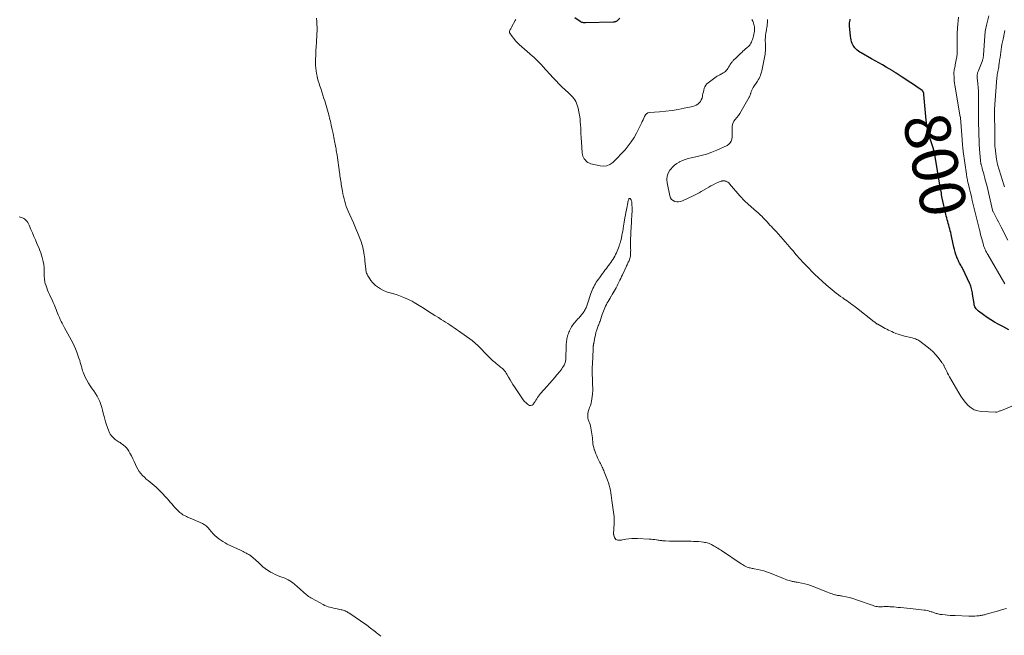
# Model space of a CAD drawing. Units: feet. Extents: x 1901160 to 1905036, y 545000 to 550000.
# Drawn here: x 1903707 to 1904138, y 547080 to 547350 of the extents above; entities that cross this region are included whole.
import ezdxf
from ezdxf.enums import TextEntityAlignment as Align

# ---------------------------------------------------------------- set-up
doc = ezdxf.new("R2010")
doc.units = ezdxf.units.FT
doc.header["$LTSCALE"] = 100
doc.header["$MEASUREMENT"] = 0
for name, color, linetype, lineweight in [('CONTOUR INDEX', 32, 'Continuous', 25), ('CONTOUR INDEX LABEL', 7, 'Continuous', 15), ('CONTOUR INTERMEDIATE', 40, 'Continuous', 15)]:
    doc.layers.add(name, color=color, linetype=linetype, lineweight=lineweight)
doc.styles.add('slant', font='romans.shx', dxfattribs={"oblique": 14.999978})

msp = doc.modelspace()

# ---------------------------------------------------------------- linework, layer by layer
at = {"layer": 'CONTOUR INDEX', "elevation": 800, "flags": 128}
for points in [[(1903969.85, 547350.42), (1903968.63, 547349.32), (1903968.45, 547349.18), (1903968.26, 547349.05), (1903968.05, 547348.95), (1903967.84, 547348.87), (1903967.61, 547348.81), (1903967.39, 547348.76), (1903967.16, 547348.73), (1903966.92, 547348.71), (1903954.8, 547348.35), (1903954.48, 547348.36), (1903954.17, 547348.38), (1903953.85, 547348.43), (1903953.54, 547348.5), (1903953.23, 547348.6), (1903952.94, 547348.72), (1903952.66, 547348.86), (1903952.39, 547349.03), (1903950.11, 547350.62)], [(1904140.06, 547214.04), (1904137.4, 547215.44), (1904135.47, 547216.48), (1904133.81, 547217.42), (1904132.18, 547218.41), (1904130.59, 547219.46), (1904129.04, 547220.56), (1904126.75, 547222.24), (1904126.38, 547222.56), (1904126.04, 547222.89), (1904125.74, 547223.27), (1904125.47, 547223.68), (1904125.25, 547224.11), (1904125.06, 547224.56), (1904124.93, 547225.02), (1904124.83, 547225.5), (1904124.22, 547229.64), (1904124.13, 547230.22), (1904124.02, 547230.8), (1904123.91, 547231.38), (1904123.78, 547231.96), (1904123.62, 547232.52), (1904123.45, 547233.09), (1904123.24, 547233.63), (1904123, 547234.17), (1904119.9, 547240.74), (1904119.65, 547241.26), (1904119.38, 547241.76), (1904119.09, 547242.26), (1904118.79, 547242.74), (1904118.5, 547243.23), (1904118.22, 547243.73), (1904117.97, 547244.25), (1904117.74, 547244.77), (1904117.3, 547245.85), (1904116.9, 547246.94), (1904116.53, 547248.03), (1904116.23, 547249.14), (1904115.96, 547250.27), (1904114.98, 547254.98), (1904114.81, 547255.79), (1904114.62, 547256.61), (1904114.42, 547257.42), (1904114.21, 547258.22), (1904113.99, 547259.03), (1904113.77, 547259.84), (1904113.55, 547260.64), (1904113.32, 547261.44), (1904113.1, 547262.24), (1904112.89, 547263.04), (1904112.7, 547263.85), (1904112.51, 547264.66), (1904110.96, 547271.71), (1904110.81, 547272.42), (1904110.67, 547273.12), (1904110.53, 547273.84), (1904110.41, 547274.55), (1904110.28, 547275.26), (1904110.16, 547275.98), (1904110.05, 547276.69), (1904109.93, 547277.4), (1904107.89, 547289.85), (1904107.81, 547290.32), (1904107.72, 547290.79), (1904107.61, 547291.26), (1904107.5, 547291.72), (1904107.32, 547292.44), (1904107.29, 547292.54), (1904107.26, 547292.65), (1904107.22, 547292.75), (1904107.18, 547292.85), (1904107.14, 547292.96), (1904107.11, 547293.06), (1904107.07, 547293.16), (1904107.04, 547293.27), (1904105.74, 547297.26), (1904105.12, 547299.38), (1904104.6, 547301.52), (1904104.22, 547303.69), (1904103.93, 547305.87), (1904102.83, 547317), (1904102.83, 547317.07), (1904102.82, 547317.13), (1904102.82, 547317.19), (1904102.82, 547317.26), (1904102.82, 547317.32), (1904102.82, 547317.38), (1904102.81, 547317.45), (1904102.81, 547317.51), (1904102.8, 547317.63), (1904102.78, 547317.74), (1904102.76, 547317.86), (1904102.72, 547317.97), (1904102.67, 547318.08), (1904102.6, 547318.23), (1904102.5, 547318.4), (1904102.38, 547318.56), (1904102.24, 547318.7), (1904102.09, 547318.83), (1904099.43, 547320.63), (1904097.94, 547321.64), (1904096.44, 547322.65), (1904094.93, 547323.65), (1904093.42, 547324.64), (1904090.74, 547326.39), (1904090.52, 547326.53), (1904090.31, 547326.67), (1904090.09, 547326.81), (1904089.88, 547326.95), (1904089.66, 547327.08), (1904089.44, 547327.22), (1904089.22, 547327.35), (1904089, 547327.48), (1904086.31, 547329.05), (1904084.75, 547329.96), (1904083.18, 547330.87), (1904081.6, 547331.76), (1904080.02, 547332.65), (1904075.46, 547335.22), (1904074.86, 547335.58), (1904074.29, 547335.98), (1904073.75, 547336.41), (1904073.22, 547336.87), (1904073.18, 547336.91), (1904072.73, 547337.4), (1904072.32, 547337.92), (1904071.98, 547338.48), (1904071.68, 547339.08), (1904071.56, 547339.37), (1904071.27, 547340.14), (1904071.03, 547340.93), (1904070.88, 547341.73), (1904070.77, 547342.55), (1904070.39, 547347.15), (1904070.37, 547347.77), (1904070.39, 547348.38), (1904070.46, 547348.99), (1904070.57, 547349.6), (1904070.68, 547350.08)]]:
    msp.add_lwpolyline(points, dxfattribs=at)
at = {"layer": 'CONTOUR INTERMEDIATE', "flags": 128}
for points, elevation in [([(1904139.01, 547092.08), (1904137.25, 547091.58), (1904135.5, 547091.08), (1904130.19, 547089.53), (1904129.82, 547089.43), (1904129.44, 547089.32), (1904129.06, 547089.22), (1904128.69, 547089.13), (1904128.31, 547089.04), (1904127.93, 547088.97), (1904127.54, 547088.91), (1904127.15, 547088.87), (1904126.13, 547088.77), (1904125.22, 547088.7), (1904124.32, 547088.66), (1904123.41, 547088.66), (1904122.51, 547088.68), (1904116.53, 547088.91), (1904115.43, 547088.97), (1904114.34, 547089.03), (1904113.25, 547089.12), (1904112.16, 547089.22), (1904110.89, 547089.35), (1904110.44, 547089.41), (1904109.98, 547089.47), (1904109.54, 547089.56), (1904109.09, 547089.66), (1904108.92, 547089.7), (1904108.56, 547089.79), (1904108.21, 547089.9), (1904107.86, 547090.01), (1904107.51, 547090.14), (1904107.17, 547090.27), (1904106.82, 547090.39), (1904106.47, 547090.51), (1904106.12, 547090.62), (1904105.55, 547090.79), (1904104.91, 547090.96), (1904104.26, 547091.12), (1904103.61, 547091.24), (1904102.95, 547091.34), (1904101.82, 547091.48), (1904100.59, 547091.63), (1904099.36, 547091.77), (1904098.13, 547091.9), (1904096.9, 547092.02), (1904092.65, 547092.44), (1904091.67, 547092.53), (1904090.69, 547092.62), (1904089.71, 547092.7), (1904088.72, 547092.78), (1904088.02, 547092.83), (1904087.39, 547092.87), (1904086.76, 547092.88), (1904086.13, 547092.87), (1904085.49, 547092.84), (1904085.43, 547092.84), (1904084.83, 547092.81), (1904084.23, 547092.8), (1904083.63, 547092.8), (1904083.03, 547092.82), (1904082.43, 547092.87), (1904081.84, 547092.96), (1904081.26, 547093.11), (1904080.69, 547093.28), (1904073.85, 547095.72), (1904072.64, 547096.13), (1904071.41, 547096.5), (1904070.17, 547096.82), (1904068.92, 547097.1), (1904067.25, 547097.44), (1904066.82, 547097.52), (1904066.4, 547097.6), (1904065.97, 547097.66), (1904065.54, 547097.72), (1904065.11, 547097.78), (1904064.69, 547097.85), (1904064.27, 547097.95), (1904063.85, 547098.07), (1904063.35, 547098.22), (1904062.69, 547098.43), (1904062.03, 547098.65), (1904061.38, 547098.89), (1904060.74, 547099.13), (1904054.46, 547101.63), (1904053.25, 547102.08), (1904052.03, 547102.48), (1904050.79, 547102.82), (1904049.53, 547103.11), (1904047.81, 547103.46), (1904047.4, 547103.54), (1904046.99, 547103.61), (1904046.58, 547103.67), (1904046.17, 547103.73), (1904045.76, 547103.79), (1904045.35, 547103.86), (1904044.94, 547103.96), (1904044.54, 547104.07), (1904044.04, 547104.22), (1904043.4, 547104.42), (1904042.75, 547104.64), (1904042.12, 547104.87), (1904041.48, 547105.11), (1904035.24, 547107.59), (1904034.02, 547108.04), (1904032.78, 547108.45), (1904031.52, 547108.79), (1904030.25, 547109.09), (1904028.54, 547109.44), (1904028.11, 547109.53), (1904027.69, 547109.61), (1904027.26, 547109.7), (1904026.84, 547109.78), (1904026.42, 547109.88), (1904026, 547110), (1904025.6, 547110.16), (1904025.21, 547110.34), (1904024.95, 547110.47), (1904024.44, 547110.75), (1904023.94, 547111.03), (1904023.44, 547111.33), (1904022.95, 547111.64), (1904014.36, 547117.36), (1904013.81, 547117.71), (1904013.27, 547118.06), (1904012.71, 547118.4), (1904012.15, 547118.73), (1904011.73, 547118.98), (1904011.38, 547119.18), (1904011.03, 547119.38), (1904010.68, 547119.59), (1904010.32, 547119.79), (1904009.97, 547119.98), (1904009.6, 547120.16), (1904009.23, 547120.32), (1904008.85, 547120.47), (1904008.55, 547120.57), (1904008.01, 547120.74), (1904007.47, 547120.89), (1904006.92, 547120.99), (1904006.36, 547121.07), (1904005.33, 547121.19), (1904004.24, 547121.29), (1904003.16, 547121.37), (1904002.08, 547121.42), (1904000.99, 547121.44), (1903996.61, 547121.46), (1903995.33, 547121.48), (1903994.05, 547121.49), (1903992.77, 547121.52), (1903991.5, 547121.56), (1903989.77, 547121.61), (1903989.35, 547121.63), (1903988.94, 547121.65), (1903988.53, 547121.69), (1903988.12, 547121.74), (1903987.71, 547121.79), (1903987.3, 547121.85), (1903986.89, 547121.9), (1903986.49, 547121.97), (1903985.78, 547122.07), (1903985.01, 547122.18), (1903984.25, 547122.27), (1903983.48, 547122.34), (1903982.71, 547122.4), (1903977.55, 547122.7), (1903976.28, 547122.72), (1903975.01, 547122.69), (1903973.74, 547122.55), (1903972.49, 547122.36), (1903971.03, 547122.08), (1903970.5, 547122), (1903969.97, 547121.94), (1903969.44, 547121.93), (1903968.9, 547121.95), (1903968.43, 547122.08), (1903968.03, 547122.29), (1903967.74, 547122.63), (1903967.51, 547123.06), (1903967.14, 547124.2), (1903967.11, 547124.34), (1903967.08, 547124.48), (1903967.07, 547124.63), (1903967.07, 547124.77), (1903967.36, 547129.28), (1903967.38, 547129.63), (1903967.39, 547129.99), (1903967.39, 547130.34), (1903967.39, 547130.7), (1903967.37, 547131.06), (1903967.35, 547131.41), (1903967.32, 547131.76), (1903967.28, 547132.12), (1903966.37, 547139.36), (1903966.22, 547140.48), (1903966.05, 547141.6), (1903965.86, 547142.71), (1903965.65, 547143.82), (1903965.4, 547144.92), (1903965.12, 547146.01), (1903964.78, 547147.09), (1903964.4, 547148.15), (1903962.95, 547151.91), (1903962.74, 547152.43), (1903962.52, 547152.95), (1903962.3, 547153.46), (1903962.06, 547153.96), (1903961.82, 547154.47), (1903961.58, 547154.97), (1903961.33, 547155.47), (1903961.08, 547155.97), (1903960.09, 547157.98), (1903959.69, 547158.84), (1903959.31, 547159.71), (1903958.98, 547160.6), (1903958.66, 547161.49), (1903958.62, 547161.64), (1903958.38, 547162.48), (1903958.18, 547163.32), (1903958.04, 547164.18), (1903957.94, 547165.04), (1903957.86, 547165.91), (1903957.77, 547166.78), (1903957.65, 547167.64), (1903957.52, 547168.5), (1903957.09, 547171.07), (1903956.94, 547171.81), (1903956.76, 547172.53), (1903956.53, 547173.24), (1903956.27, 547173.94), (1903956.23, 547174.05), (1903956.01, 547174.7), (1903955.85, 547175.36), (1903955.78, 547176.04), (1903955.78, 547176.72), (1903955.85, 547177.41), (1903955.97, 547178.09), (1903956.15, 547178.76), (1903956.37, 547179.41), (1903956.59, 547179.98), (1903956.91, 547180.92), (1903957.19, 547181.87), (1903957.4, 547182.84), (1903957.56, 547183.82), (1903957.81, 547185.82), (1903957.88, 547186.44), (1903957.92, 547187.07), (1903957.94, 547187.7), (1903957.93, 547188.33), (1903957.91, 547188.96), (1903957.89, 547189.59), (1903957.87, 547190.22), (1903957.84, 547190.85), (1903957.77, 547192.77), (1903957.73, 547194.37), (1903957.72, 547195.96), (1903957.75, 547197.55), (1903957.8, 547199.14), (1903958.08, 547205.37), (1903958.09, 547205.52), (1903958.1, 547205.68), (1903958.11, 547205.84), (1903958.12, 547206), (1903958.14, 547206.16), (1903958.15, 547206.32), (1903958.16, 547206.47), (1903958.17, 547206.63), (1903958.17, 547206.65), (1903958.19, 547206.82), (1903958.2, 547206.99), (1903958.22, 547207.16), (1903958.24, 547207.33), (1903958.27, 547207.51), (1903958.3, 547207.68), (1903958.33, 547207.85), (1903958.36, 547208.02), (1903958.92, 547210.86), (1903959, 547211.26), (1903959.09, 547211.66), (1903959.17, 547212.06), (1903959.26, 547212.47), (1903959.36, 547212.86), (1903959.47, 547213.26), (1903959.6, 547213.65), (1903959.74, 547214.04), (1903959.75, 547214.08), (1903959.91, 547214.49), (1903960.06, 547214.9), (1903960.22, 547215.31), (1903960.38, 547215.72), (1903960.43, 547215.86), (1903960.61, 547216.34), (1903960.79, 547216.83), (1903960.96, 547217.31), (1903961.12, 547217.8), (1903961.79, 547219.91), (1903962.04, 547220.67), (1903962.31, 547221.42), (1903962.6, 547222.17), (1903962.9, 547222.91), (1903963.23, 547223.65), (1903963.56, 547224.37), (1903963.93, 547225.09), (1903964.3, 547225.79), (1903964.7, 547226.49), (1903965.09, 547227.19), (1903965.5, 547227.88), (1903965.91, 547228.57), (1903965.97, 547228.68), (1903966.41, 547229.42), (1903966.85, 547230.16), (1903967.27, 547230.91), (1903967.7, 547231.67), (1903967.72, 547231.71), (1903968.14, 547232.48), (1903968.56, 547233.27), (1903968.97, 547234.05), (1903969.36, 547234.85), (1903969.38, 547234.89), (1903969.78, 547235.7), (1903970.18, 547236.52), (1903970.57, 547237.34), (1903970.96, 547238.16), (1903972.6, 547241.65), (1903972.78, 547242.04), (1903972.96, 547242.42), (1903973.15, 547242.81), (1903973.34, 547243.19), (1903973.52, 547243.58), (1903973.7, 547243.97), (1903973.86, 547244.37), (1903974.01, 547244.77), (1903974.05, 547244.87), (1903974.2, 547245.32), (1903974.32, 547245.79), (1903974.4, 547246.26), (1903974.46, 547246.73), (1903974.48, 547247), (1903974.52, 547247.62), (1903974.54, 547248.24), (1903974.55, 547248.85), (1903974.54, 547249.47), (1903974.53, 547249.58), (1903974.52, 547250.25), (1903974.5, 547250.92), (1903974.5, 547251.6), (1903974.5, 547252.27), (1903974.51, 547253.04), (1903974.53, 547254.1), (1903974.56, 547255.16), (1903974.61, 547256.22), (1903974.66, 547257.28), (1903974.73, 547258.59), (1903974.76, 547259.02), (1903974.79, 547259.46), (1903974.81, 547259.9), (1903974.84, 547260.34), (1903974.87, 547260.78), (1903974.9, 547261.22), (1903974.93, 547261.65), (1903974.95, 547262.09), (1903975.07, 547264.1), (1903975.1, 547264.79), (1903975.13, 547265.48), (1903975.13, 547266.18), (1903975.13, 547266.87), (1903975.08, 547269.47), (1903975.07, 547269.69), (1903975.05, 547269.91), (1903975.02, 547270.12), (1903974.97, 547270.33), (1903974.9, 547270.54), (1903974.83, 547270.74), (1903974.73, 547270.93), (1903974.63, 547271.12), (1903974.47, 547271.38), (1903974.28, 547271.51), (1903974.11, 547271.56), (1903973.94, 547271.49), (1903973.78, 547271.33), (1903973.74, 547271.23), (1903973.58, 547270.84), (1903973.45, 547270.44), (1903973.34, 547270.03), (1903973.25, 547269.62), (1903972.81, 547267.24), (1903972.73, 547266.81), (1903972.65, 547266.37), (1903972.56, 547265.93), (1903972.47, 547265.49), (1903972.39, 547265.05), (1903972.3, 547264.62), (1903972.22, 547264.18), (1903972.14, 547263.74), (1903971.86, 547262.12), (1903971.7, 547261.21), (1903971.55, 547260.3), (1903971.41, 547259.39), (1903971.27, 547258.47), (1903971.22, 547258.15), (1903971.06, 547257.18), (1903970.89, 547256.21), (1903970.69, 547255.25), (1903970.48, 547254.3), (1903970.17, 547252.97), (1903970.1, 547252.68), (1903970.02, 547252.39), (1903969.93, 547252.1), (1903969.84, 547251.81), (1903969.74, 547251.53), (1903969.64, 547251.24), (1903969.54, 547250.96), (1903969.44, 547250.68), (1903968.91, 547249.24), (1903968.61, 547248.48), (1903968.29, 547247.72), (1903967.94, 547246.99), (1903967.57, 547246.26), (1903967.55, 547246.23), (1903967.16, 547245.53), (1903966.75, 547244.85), (1903966.31, 547244.18), (1903965.85, 547243.52), (1903965.37, 547242.87), (1903964.89, 547242.22), (1903964.41, 547241.58), (1903963.92, 547240.94), (1903963.79, 547240.77), (1903963.29, 547240.12), (1903962.8, 547239.46), (1903962.3, 547238.79), (1903961.82, 547238.13), (1903961.76, 547238.06), (1903961.31, 547237.42), (1903960.85, 547236.79), (1903960.4, 547236.15), (1903959.95, 547235.51), (1903959.51, 547234.86), (1903959.1, 547234.2), (1903958.72, 547233.52), (1903958.35, 547232.82), (1903958.01, 547232.11), (1903957.7, 547231.39), (1903957.42, 547230.66), (1903957.17, 547229.91), (1903955.71, 547225.4), (1903955.56, 547224.96), (1903955.4, 547224.54), (1903955.22, 547224.12), (1903955.02, 547223.7), (1903954.81, 547223.29), (1903954.59, 547222.89), (1903954.36, 547222.5), (1903954.12, 547222.11), (1903953.99, 547221.9), (1903953.72, 547221.51), (1903953.45, 547221.12), (1903953.17, 547220.75), (1903952.88, 547220.38), (1903952.57, 547220.02), (1903952.26, 547219.66), (1903951.95, 547219.31), (1903951.63, 547218.96), (1903950.5, 547217.77), (1903950.08, 547217.3), (1903949.69, 547216.82), (1903949.32, 547216.32), (1903948.98, 547215.8), (1903948.66, 547215.27), (1903948.36, 547214.72), (1903948.08, 547214.17), (1903947.81, 547213.6), (1903947.75, 547213.47), (1903947.52, 547212.93), (1903947.31, 547212.38), (1903947.11, 547211.83), (1903946.92, 547211.28), (1903946.76, 547210.71), (1903946.62, 547210.15), (1903946.53, 547209.58), (1903946.45, 547209.01), (1903946.41, 547208.43), (1903946.37, 547207.86), (1903946.34, 547207.28), (1903946.31, 547206.7), (1903946.16, 547201.66), (1903946.14, 547201.25), (1903946.1, 547200.84), (1903946.04, 547200.44), (1903945.97, 547200.04), (1903945.86, 547199.65), (1903945.73, 547199.26), (1903945.57, 547198.9), (1903945.37, 547198.54), (1903945.09, 547198.07), (1903944.72, 547197.49), (1903944.34, 547196.93), (1903943.93, 547196.38), (1903943.5, 547195.84), (1903942.26, 547194.35), (1903941.2, 547193.08), (1903940.13, 547191.82), (1903939.04, 547190.57), (1903937.94, 547189.34), (1903935.04, 547186.12), (1903934.58, 547185.58), (1903934.16, 547185.02), (1903933.78, 547184.43), (1903933.43, 547183.82), (1903933.08, 547183.21), (1903932.71, 547182.61), (1903932.32, 547182.03), (1903931.9, 547181.46), (1903931.85, 547181.4), (1903931.36, 547181.03), (1903930.86, 547180.84), (1903930.32, 547180.91), (1903929.77, 547181.15), (1903929.44, 547181.42), (1903928.73, 547182.05), (1903928.06, 547182.72), (1903927.45, 547183.45), (1903926.89, 547184.22), (1903923.64, 547189.12), (1903922.99, 547190.13), (1903922.35, 547191.15), (1903921.73, 547192.19), (1903921.12, 547193.24), (1903920.31, 547194.68), (1903920.11, 547195.01), (1903919.91, 547195.33), (1903919.7, 547195.64), (1903919.47, 547195.94), (1903919.24, 547196.24), (1903918.99, 547196.52), (1903918.72, 547196.78), (1903918.44, 547197.04), (1903917.97, 547197.44), (1903917.63, 547197.73), (1903917.28, 547198.01), (1903916.92, 547198.29), (1903916.56, 547198.56), (1903916.2, 547198.83), (1903915.85, 547199.1), (1903915.5, 547199.39), (1903915.16, 547199.68), (1903914.68, 547200.1), (1903914.11, 547200.61), (1903913.54, 547201.13), (1903912.99, 547201.66), (1903912.45, 547202.2), (1903907.46, 547207.28), (1903907.18, 547207.55), (1903906.9, 547207.82), (1903906.62, 547208.08), (1903906.32, 547208.34), (1903906.02, 547208.58), (1903905.72, 547208.83), (1903905.41, 547209.06), (1903905.1, 547209.29), (1903899.22, 547213.57), (1903898.29, 547214.23), (1903897.35, 547214.88), (1903896.41, 547215.52), (1903895.46, 547216.14), (1903894.5, 547216.76), (1903893.54, 547217.37), (1903892.58, 547217.98), (1903891.61, 547218.59), (1903890.39, 547219.35), (1903888.81, 547220.34), (1903887.23, 547221.33), (1903885.65, 547222.33), (1903884.08, 547223.32), (1903880.51, 547225.59), (1903879.73, 547226.06), (1903878.94, 547226.5), (1903878.13, 547226.91), (1903877.3, 547227.3), (1903875.3, 547228.18), (1903873.83, 547228.78), (1903872.34, 547229.32), (1903870.82, 547229.78), (1903869.28, 547230.18), (1903869.16, 547230.21), (1903867.71, 547230.65), (1903866.33, 547231.21), (1903865.02, 547231.94), (1903863.77, 547232.8), (1903862.91, 547233.47), (1903862.18, 547234.11), (1903861.49, 547234.8), (1903860.88, 547235.55), (1903860.32, 547236.35), (1903859.75, 547237.27), (1903859.53, 547237.65), (1903859.32, 547238.04), (1903859.14, 547238.44), (1903858.97, 547238.85), (1903858.83, 547239.26), (1903858.72, 547239.69), (1903858.64, 547240.12), (1903858.58, 547240.55), (1903858.25, 547244.27), (1903858.16, 547245.12), (1903858.06, 547245.97), (1903857.94, 547246.81), (1903857.8, 547247.65), (1903857.78, 547247.81), (1903857.63, 547248.57), (1903857.47, 547249.33), (1903857.3, 547250.08), (1903857.1, 547250.84), (1903856.88, 547251.58), (1903856.65, 547252.32), (1903856.39, 547253.05), (1903856.11, 547253.78), (1903855.54, 547255.17), (1903854.96, 547256.59), (1903854.37, 547258), (1903853.77, 547259.41), (1903853.16, 547260.82), (1903850.92, 547265.97), (1903850.48, 547267.02), (1903850.08, 547268.08), (1903849.73, 547269.16), (1903849.4, 547270.25), (1903849.11, 547271.35), (1903848.85, 547272.45), (1903848.61, 547273.57), (1903848.4, 547274.68), (1903848.01, 547276.91), (1903847.88, 547277.66), (1903847.75, 547278.41), (1903847.63, 547279.16), (1903847.51, 547279.91), (1903847.39, 547280.66), (1903847.28, 547281.42), (1903847.17, 547282.17), (1903847.06, 547282.92), (1903846, 547290.48), (1903845.9, 547291.16), (1903845.8, 547291.84), (1903845.7, 547292.52), (1903845.59, 547293.2), (1903845.47, 547293.88), (1903845.35, 547294.55), (1903845.22, 547295.23), (1903845.09, 547295.9), (1903844.65, 547298.16), (1903844.28, 547299.96), (1903843.89, 547301.76), (1903843.49, 547303.55), (1903843.08, 547305.35), (1903842.89, 547306.12), (1903842.38, 547308.16), (1903841.84, 547310.19), (1903841.26, 547312.21), (1903840.65, 547314.23), (1903840.3, 547315.33), (1903839.84, 547316.78), (1903839.37, 547318.24), (1903838.89, 547319.69), (1903838.41, 547321.14), (1903838.15, 547321.92), (1903837.82, 547322.98), (1903837.51, 547324.05), (1903837.25, 547325.13), (1903837.02, 547326.22), (1903837, 547326.28), (1903836.82, 547327.41), (1903836.68, 547328.55), (1903836.62, 547329.69), (1903836.6, 547330.83), (1903836.62, 547332.38), (1903836.67, 547334.26), (1903836.74, 547336.13), (1903836.85, 547338.01), (1903836.98, 547339.88), (1903837.06, 547340.91), (1903837.15, 547342.27), (1903837.22, 547343.62), (1903837.26, 547344.98), (1903837.27, 547346.34), (1903837.24, 547347.69), (1903837.18, 547349.05), (1903837.07, 547350.4)], 792), ([(1904027.6, 547349.81), (1904027.97, 547349.1), (1904028.26, 547348.35), (1904028.5, 547347.59), (1904028.58, 547347.29), (1904028.7, 547346.65), (1904028.77, 547346.01), (1904028.77, 547345.36), (1904028.71, 547344.72), (1904028.6, 547344.07), (1904028.47, 547343.43), (1904028.32, 547342.79), (1904028.16, 547342.15), (1904028, 547341.6), (1904027.83, 547341.05), (1904027.63, 547340.51), (1904027.39, 547339.99), (1904027.13, 547339.48), (1904026.82, 547338.99), (1904026.49, 547338.54), (1904026.1, 547338.12), (1904025.68, 547337.73), (1904025.4, 547337.49), (1904024.83, 547337), (1904024.25, 547336.5), (1904023.69, 547335.99), (1904023.13, 547335.47), (1904022.69, 547335.06), (1904022.22, 547334.62), (1904021.75, 547334.17), (1904021.29, 547333.73), (1904020.82, 547333.28), (1904020.36, 547332.83), (1904019.91, 547332.37), (1904019.47, 547331.89), (1904019.05, 547331.41), (1904018.86, 547331.18), (1904018.46, 547330.68), (1904018.09, 547330.17), (1904017.75, 547329.63), (1904017.43, 547329.08), (1904017.36, 547328.96), (1904017.07, 547328.48), (1904016.74, 547328.01), (1904016.38, 547327.59), (1904015.98, 547327.18), (1904015.55, 547326.82), (1904015.09, 547326.49), (1904014.61, 547326.21), (1904014.1, 547325.96), (1904014.04, 547325.94), (1904013.5, 547325.69), (1904012.97, 547325.41), (1904012.47, 547325.1), (1904011.97, 547324.76), (1904008.52, 547322.21), (1904007.94, 547321.69), (1904007.45, 547321.12), (1904007.07, 547320.46), (1904006.77, 547319.75), (1904006.56, 547318.98), (1904006.36, 547318.22), (1904006.19, 547317.44), (1904006.05, 547316.66), (1904005.98, 547316.24), (1904005.77, 547315.44), (1904005.47, 547314.69), (1904005.05, 547314.01), (1904004.54, 547313.37), (1904003.92, 547312.83), (1904003.25, 547312.37), (1904002.51, 547312.04), (1904001.73, 547311.8), (1903998.02, 547311.01), (1903995.33, 547310.49), (1903992.64, 547310.05), (1903989.93, 547309.72), (1903987.21, 547309.47), (1903982.83, 547309.15), (1903982.1, 547308.96), (1903981.47, 547308.64), (1903980.99, 547308.13), (1903980.6, 547307.48), (1903980.3, 547306.71), (1903979.98, 547305.95), (1903979.64, 547305.2), (1903979.28, 547304.46), (1903977.09, 547300.11), (1903976.01, 547298.17), (1903974.83, 547296.29), (1903973.51, 547294.51), (1903972.08, 547292.8), (1903971.26, 547291.89), (1903970.15, 547290.71), (1903969.03, 547289.54), (1903967.88, 547288.4), (1903966.71, 547287.28), (1903965.45, 547286.43), (1903964.12, 547285.86), (1903962.68, 547285.69), (1903961.17, 547285.8), (1903957.16, 547286.72), (1903956.46, 547286.96), (1903955.82, 547287.28), (1903955.25, 547287.72), (1903954.74, 547288.24), (1903954.17, 547288.95), (1903954, 547289.2), (1903953.85, 547289.46), (1903953.72, 547289.73), (1903953.62, 547290.02), (1903953.59, 547290.15), (1903953.5, 547290.51), (1903953.42, 547290.87), (1903953.37, 547291.24), (1903953.34, 547291.61), (1903953.05, 547296.12), (1903952.92, 547298.09), (1903952.8, 547300.07), (1903952.68, 547302.05), (1903952.56, 547304.03), (1903952.51, 547304.84), (1903952.37, 547306.41), (1903952.17, 547307.96), (1903951.88, 547309.49), (1903951.52, 547311.02), (1903951.15, 547312.42), (1903950.88, 547313.21), (1903950.55, 547313.96), (1903950.12, 547314.67), (1903949.62, 547315.33), (1903949.07, 547315.96), (1903948.49, 547316.58), (1903947.9, 547317.17), (1903947.29, 547317.75), (1903945.8, 547319.11), (1903944.46, 547320.38), (1903943.14, 547321.67), (1903941.86, 547323), (1903940.61, 547324.36), (1903936.16, 547329.31), (1903935.61, 547329.91), (1903935.05, 547330.5), (1903934.49, 547331.09), (1903933.91, 547331.67), (1903933.33, 547332.23), (1903932.74, 547332.79), (1903932.14, 547333.34), (1903931.53, 547333.89), (1903925.75, 547338.97), (1903924.91, 547339.77), (1903924.11, 547340.6), (1903923.37, 547341.49), (1903922.67, 547342.42), (1903921.65, 547343.89), (1903921.54, 547344.11), (1903921.48, 547344.34), (1903921.5, 547344.58), (1903921.56, 547344.83), (1903921.67, 547345.08), (1903921.84, 547345.46), (1903922.02, 547345.83), (1903922.21, 547346.2), (1903922.41, 547346.56), (1903924.03, 547349.47), (1903924.21, 547349.84)], 796), ([(1904141.34, 547180.66), (1904136.81, 547178.77), (1904136.49, 547178.63), (1904136.17, 547178.5), (1904135.84, 547178.36), (1904135.52, 547178.23), (1904135.2, 547178.12), (1904134.87, 547178.03), (1904134.53, 547178), (1904134.19, 547177.99), (1904128.15, 547178.28), (1904126.5, 547178.55), (1904124.97, 547179.05), (1904123.58, 547179.88), (1904122.29, 547180.93), (1904121.15, 547182.22), (1904120.07, 547183.55), (1904119.09, 547184.96), (1904118.18, 547186.42), (1904114.14, 547193.48), (1904113.7, 547194.26), (1904113.28, 547195.04), (1904112.87, 547195.83), (1904112.48, 547196.63), (1904111.96, 547197.7), (1904111.83, 547197.96), (1904111.7, 547198.22), (1904111.56, 547198.48), (1904111.42, 547198.74), (1904111.28, 547198.99), (1904111.12, 547199.24), (1904110.96, 547199.48), (1904110.79, 547199.71), (1904109.09, 547201.91), (1904108.02, 547203.19), (1904106.89, 547204.41), (1904105.66, 547205.53), (1904104.37, 547206.6), (1904101.1, 547209.09), (1904100.66, 547209.39), (1904100.21, 547209.65), (1904099.73, 547209.86), (1904099.23, 547210.04), (1904098.71, 547210.19), (1904098.2, 547210.33), (1904097.69, 547210.47), (1904097.17, 547210.6), (1904094.45, 547211.29), (1904093.5, 547211.55), (1904092.55, 547211.83), (1904091.61, 547212.15), (1904090.67, 547212.48), (1904090.34, 547212.61), (1904089.58, 547212.91), (1904088.83, 547213.22), (1904088.08, 547213.55), (1904087.34, 547213.9), (1904086.61, 547214.26), (1904085.88, 547214.63), (1904085.16, 547215.02), (1904084.45, 547215.42), (1904082.66, 547216.45), (1904082.46, 547216.57), (1904082.27, 547216.68), (1904082.08, 547216.81), (1904081.9, 547216.94), (1904081.72, 547217.07), (1904081.54, 547217.21), (1904081.36, 547217.34), (1904081.18, 547217.48), (1904073.45, 547223.58), (1904072.76, 547224.11), (1904072.08, 547224.64), (1904071.38, 547225.15), (1904070.68, 547225.66), (1904069.98, 547226.16), (1904069.27, 547226.67), (1904068.57, 547227.16), (1904067.86, 547227.66), (1904067.37, 547228), (1904066.42, 547228.67), (1904065.48, 547229.36), (1904064.56, 547230.08), (1904063.66, 547230.8), (1904061.9, 547232.25), (1904060.14, 547233.74), (1904058.42, 547235.26), (1904056.73, 547236.82), (1904055.08, 547238.42), (1904051.3, 547242.17), (1904050.74, 547242.73), (1904050.19, 547243.3), (1904049.64, 547243.89), (1904049.11, 547244.47), (1904048.58, 547245.07), (1904048.06, 547245.67), (1904047.55, 547246.27), (1904047.03, 547246.88), (1904046.44, 547247.6), (1904045.63, 547248.56), (1904044.82, 547249.52), (1904043.99, 547250.48), (1904043.17, 547251.42), (1904042.23, 547252.48), (1904041.23, 547253.62), (1904040.21, 547254.75), (1904039.19, 547255.88), (1904038.17, 547257), (1904037.34, 547257.89), (1904036.73, 547258.56), (1904036.12, 547259.23), (1904035.51, 547259.91), (1904034.9, 547260.58), (1904034.29, 547261.26), (1904033.68, 547261.92), (1904033.05, 547262.58), (1904032.42, 547263.24), (1904032.06, 547263.6), (1904031.24, 547264.41), (1904030.4, 547265.22), (1904029.54, 547266), (1904028.66, 547266.76), (1904025.85, 547269.15), (1904025.38, 547269.56), (1904024.92, 547269.97), (1904024.47, 547270.4), (1904024.03, 547270.84), (1904023.6, 547271.29), (1904023.17, 547271.74), (1904022.76, 547272.2), (1904022.35, 547272.67), (1904017.83, 547277.97), (1904017.5, 547278.31), (1904017.13, 547278.6), (1904016.73, 547278.84), (1904016.29, 547279.03), (1904016.16, 547279.07), (1904015.77, 547279.18), (1904015.37, 547279.23), (1904014.96, 547279.23), (1904014.56, 547279.18), (1904014.52, 547279.17), (1904014.14, 547279.08), (1904013.76, 547278.97), (1904013.39, 547278.83), (1904013.02, 547278.67), (1904011.7, 547278.04), (1904010.69, 547277.54), (1904009.69, 547277.02), (1904008.7, 547276.48), (1904007.72, 547275.92), (1904005.35, 547274.52), (1904004.51, 547274.03), (1904003.66, 547273.57), (1904002.8, 547273.12), (1904001.93, 547272.7), (1903997.2, 547270.45), (1903996.37, 547270.17), (1903995.54, 547270.03), (1903994.69, 547270.07), (1903993.84, 547270.25), (1903993.09, 547270.65), (1903992.47, 547271.15), (1903992.04, 547271.82), (1903991.73, 547272.61), (1903990.47, 547278.44), (1903990.36, 547279.89), (1903990.49, 547281.29), (1903990.97, 547282.6), (1903991.7, 547283.86), (1903992.06, 547284.33), (1903992.87, 547285.24), (1903993.74, 547286.08), (1903994.72, 547286.79), (1903995.76, 547287.43), (1903995.97, 547287.54), (1903997.19, 547288.11), (1903998.43, 547288.61), (1903999.71, 547289), (1904001.02, 547289.31), (1904003.1, 547289.72), (1904005.44, 547290.27), (1904007.75, 547290.93), (1904010, 547291.75), (1904012.22, 547292.68), (1904016.73, 547294.76), (1904017.49, 547295.27), (1904018.11, 547295.87), (1904018.53, 547296.64), (1904018.8, 547297.51), (1904018.93, 547298.47), (1904019.01, 547299.44), (1904019.03, 547300.41), (1904019.01, 547301.38), (1904018.96, 547302.34), (1904019.03, 547303.39), (1904019.25, 547304.39), (1904019.7, 547305.31), (1904020.3, 547306.17), (1904021.01, 547307.01), (1904021.68, 547307.87), (1904022.3, 547308.77), (1904022.88, 547309.7), (1904026.48, 547315.84), (1904026.59, 547316.05), (1904026.69, 547316.27), (1904026.77, 547316.5), (1904026.84, 547316.72), (1904026.91, 547316.96), (1904026.97, 547317.19), (1904027.04, 547317.42), (1904027.1, 547317.65), (1904027.15, 547317.82), (1904027.25, 547318.12), (1904027.35, 547318.42), (1904027.48, 547318.7), (1904027.61, 547318.99), (1904027.76, 547319.26), (1904027.91, 547319.54), (1904028.07, 547319.81), (1904028.23, 547320.08), (1904030.01, 547322.88), (1904030.37, 547323.49), (1904030.72, 547324.12), (1904031.03, 547324.77), (1904031.32, 547325.43), (1904031.57, 547326.1), (1904031.8, 547326.78), (1904031.98, 547327.47), (1904032.15, 547328.17), (1904032.74, 547331.11), (1904032.88, 547331.83), (1904033.02, 547332.56), (1904033.15, 547333.28), (1904033.28, 547334), (1904033.38, 547334.73), (1904033.47, 547335.46), (1904033.52, 547336.19), (1904033.56, 547336.92), (1904033.57, 547337.49), (1904033.58, 547338.05), (1904033.57, 547338.6), (1904033.55, 547339.15), (1904033.51, 547339.7), (1904033.48, 547340.25), (1904033.46, 547340.8), (1904033.47, 547341.35), (1904033.49, 547341.9), (1904033.52, 547342.33), (1904033.58, 547343.09), (1904033.67, 547343.85), (1904033.79, 547344.6), (1904033.94, 547345.36), (1904034.02, 547345.73), (1904034.15, 547346.43), (1904034.27, 547347.12), (1904034.35, 547347.82), (1904034.42, 547348.53), (1904034.44, 547349.23), (1904034.41, 547349.93)], 796), ([(1904138.39, 547234.09), (1904130.86, 547246.98), (1904130.58, 547247.46), (1904130.32, 547247.95), (1904130.06, 547248.44), (1904129.82, 547248.94), (1904129.59, 547249.45), (1904129.38, 547249.96), (1904129.2, 547250.48), (1904129.03, 547251.01), (1904128.77, 547251.88), (1904128.49, 547252.85), (1904128.22, 547253.83), (1904127.97, 547254.8), (1904127.74, 547255.79), (1904127.39, 547257.29), (1904127.25, 547257.87), (1904127.11, 547258.45), (1904126.96, 547259.03), (1904126.82, 547259.61), (1904126.67, 547260.19), (1904126.52, 547260.76), (1904126.37, 547261.34), (1904126.23, 547261.92), (1904124.51, 547268.9), (1904124.08, 547270.62), (1904123.67, 547272.34), (1904123.26, 547274.05), (1904122.85, 547275.77), (1904122.28, 547278.22), (1904122.16, 547278.72), (1904122.05, 547279.21), (1904121.95, 547279.71), (1904121.85, 547280.21), (1904121.75, 547280.71), (1904121.66, 547281.21), (1904121.58, 547281.71), (1904121.51, 547282.21), (1904120.11, 547292.11), (1904120.05, 547292.62), (1904119.98, 547293.13), (1904119.93, 547293.63), (1904119.88, 547294.14), (1904119.85, 547294.42), (1904119.82, 547294.79), (1904119.79, 547295.16), (1904119.76, 547295.53), (1904119.74, 547295.89), (1904119.71, 547296.26), (1904119.69, 547296.63), (1904119.66, 547297), (1904119.63, 547297.37), (1904118.9, 547306.84), (1904118.9, 547306.9), (1904118.89, 547306.96), (1904118.89, 547307.02), (1904118.88, 547307.08), (1904118.87, 547307.14), (1904118.86, 547307.2), (1904118.85, 547307.26), (1904118.84, 547307.32), (1904116.48, 547321.06), (1904116.33, 547322.02), (1904116.21, 547322.98), (1904116.13, 547323.94), (1904116.08, 547324.91), (1904116.05, 547325.78), (1904116.05, 547326.31), (1904116.07, 547326.84), (1904116.13, 547327.37), (1904116.21, 547327.9), (1904116.32, 547328.42), (1904116.42, 547328.95), (1904116.52, 547329.48), (1904116.62, 547330), (1904117.05, 547332.24), (1904117.25, 547333.53), (1904117.39, 547334.82), (1904117.46, 547336.11), (1904117.46, 547337.41), (1904117.43, 547338.34), (1904117.41, 547339.18), (1904117.4, 547340.02), (1904117.39, 547340.86), (1904117.39, 547341.7), (1904117.39, 547342.45), (1904117.4, 547342.91), (1904117.42, 547343.38), (1904117.44, 547343.85), (1904117.47, 547344.32), (1904117.51, 547344.78), (1904117.55, 547345.25), (1904117.59, 547345.72), (1904117.62, 547346.18), (1904117.98, 547350.83)], 804), ([(1904139.63, 547253.28), (1904136.71, 547258.94), (1904136.11, 547260.09), (1904135.52, 547261.23), (1904134.93, 547262.37), (1904134.34, 547263.52), (1904133.17, 547265.78), (1904133.12, 547265.88), (1904130.38, 547277.28), (1904130.14, 547278.27), (1904129.89, 547279.24), (1904129.63, 547280.22), (1904129.36, 547281.2), (1904129.29, 547281.48), (1904129.06, 547282.31), (1904128.83, 547283.14), (1904128.6, 547283.98), (1904128.37, 547284.81), (1904128.06, 547285.93), (1904127.99, 547286.21), (1904127.93, 547286.48), (1904127.87, 547286.76), (1904127.81, 547287.04), (1904127.77, 547287.32), (1904127.73, 547287.6), (1904127.69, 547287.88), (1904127.67, 547288.16), (1904127.4, 547291.37), (1904127.26, 547293.26), (1904127.14, 547295.15), (1904127.05, 547297.04), (1904126.98, 547298.94), (1904126.91, 547301.24), (1904126.88, 547302.32), (1904126.86, 547303.39), (1904126.85, 547304.47), (1904126.85, 547305.54), (1904126.85, 547306.61), (1904126.85, 547307.69), (1904126.85, 547308.76), (1904126.84, 547309.84), (1904126.82, 547315.27), (1904126.79, 547316.9), (1904126.73, 547318.54), (1904126.63, 547320.17), (1904126.5, 547321.8), (1904126.27, 547324.34), (1904126.25, 547324.7), (1904126.24, 547325.06), (1904126.25, 547325.42), (1904126.28, 547325.78), (1904126.33, 547326.14), (1904126.4, 547326.49), (1904126.5, 547326.84), (1904126.62, 547327.18), (1904128.38, 547331.54), (1904128.5, 547331.86), (1904128.6, 547332.19), (1904128.7, 547332.52), (1904128.78, 547332.85), (1904128.84, 547333.19), (1904128.9, 547333.52), (1904128.94, 547333.86), (1904128.97, 547334.2), (1904129.56, 547342.66), (1904129.61, 547343.34), (1904129.68, 547344.01), (1904129.77, 547344.68), (1904129.88, 547345.34), (1904130, 547346.01), (1904130.13, 547346.67), (1904130.27, 547347.33), (1904130.42, 547347.99), (1904131.25, 547351.49)], 808), ([(1904138.18, 547276.55), (1904137.74, 547277.97), (1904137.31, 547279.39), (1904135.18, 547286.45), (1904135.11, 547286.71), (1904135.04, 547286.97), (1904134.97, 547287.23), (1904134.91, 547287.49), (1904134.85, 547287.75), (1904134.8, 547288.01), (1904134.76, 547288.27), (1904134.72, 547288.54), (1904134.05, 547293.67), (1904134.02, 547293.91), (1904134, 547294.16), (1904133.98, 547294.4), (1904133.96, 547294.65), (1904133.94, 547294.89), (1904133.94, 547295.14), (1904133.93, 547295.39), (1904133.93, 547295.64), (1904133.93, 547297.26), (1904133.93, 547298.32), (1904133.93, 547299.37), (1904133.93, 547300.43), (1904133.92, 547301.49), (1904133.88, 547304.23), (1904133.87, 547305.05), (1904133.86, 547305.86), (1904133.85, 547306.67), (1904133.83, 547307.49), (1904133.81, 547308.61), (1904133.81, 547308.86), (1904133.81, 547309.11), (1904133.81, 547309.36), (1904133.82, 547309.61), (1904133.82, 547309.86), (1904133.84, 547310.11), (1904133.85, 547310.36), (1904133.86, 547310.61), (1904134.65, 547322.42), (1904134.7, 547323.09), (1904134.77, 547323.75), (1904134.84, 547324.42), (1904134.93, 547325.09), (1904135.03, 547325.75), (1904135.13, 547326.41), (1904135.25, 547327.07), (1904135.37, 547327.73), (1904135.38, 547327.79), (1904135.51, 547328.48), (1904135.63, 547329.17), (1904135.74, 547329.86), (1904135.85, 547330.56), (1904136.06, 547332.07), (1904136.22, 547333.22), (1904136.38, 547334.38), (1904136.54, 547335.53), (1904136.71, 547336.69), (1904136.88, 547337.84), (1904137.08, 547338.99), (1904137.3, 547340.13), (1904137.55, 547341.27), (1904138.39, 547345.02)], 812), ([(1903865.16, 547079.95), (1903864.43, 547080.5), (1903863.71, 547081.06), (1903863.36, 547081.34), (1903862.82, 547081.77), (1903862.28, 547082.19), (1903861.74, 547082.62), (1903861.21, 547083.05), (1903860.67, 547083.48), (1903860.12, 547083.9), (1903859.57, 547084.3), (1903859.01, 547084.69), (1903851.16, 547090.09), (1903850.78, 547090.33), (1903850.39, 547090.57), (1903849.98, 547090.78), (1903849.57, 547090.97), (1903849.14, 547091.14), (1903848.71, 547091.29), (1903848.27, 547091.41), (1903847.83, 547091.52), (1903846.09, 547091.88), (1903845.29, 547092.05), (1903844.5, 547092.22), (1903843.71, 547092.41), (1903842.92, 547092.6), (1903842.15, 547092.82), (1903841.39, 547093.08), (1903840.65, 547093.4), (1903839.92, 547093.75), (1903835.08, 547096.37), (1903834.57, 547096.66), (1903834.08, 547096.97), (1903833.59, 547097.3), (1903833.12, 547097.65), (1903832.67, 547098.02), (1903832.21, 547098.39), (1903831.77, 547098.77), (1903831.32, 547099.16), (1903827.36, 547102.7), (1903826.72, 547103.23), (1903826.06, 547103.72), (1903825.36, 547104.16), (1903824.64, 547104.56), (1903824.38, 547104.69), (1903823.76, 547104.99), (1903823.14, 547105.27), (1903822.5, 547105.53), (1903821.86, 547105.78), (1903821.03, 547106.08), (1903819.98, 547106.49), (1903818.94, 547106.93), (1903817.93, 547107.43), (1903816.94, 547107.97), (1903816.68, 547108.12), (1903815.6, 547108.79), (1903814.56, 547109.52), (1903813.57, 547110.33), (1903812.62, 547111.18), (1903811.87, 547111.92), (1903811.32, 547112.45), (1903810.76, 547112.97), (1903810.19, 547113.48), (1903809.62, 547113.99), (1903809.08, 547114.46), (1903808.77, 547114.71), (1903808.45, 547114.96), (1903808.12, 547115.2), (1903807.78, 547115.42), (1903807.43, 547115.63), (1903807.08, 547115.84), (1903806.72, 547116.03), (1903806.36, 547116.22), (1903805.97, 547116.42), (1903805.41, 547116.69), (1903804.86, 547116.97), (1903804.29, 547117.24), (1903803.73, 547117.51), (1903797.99, 547120.26), (1903797.01, 547120.76), (1903796.06, 547121.3), (1903795.13, 547121.89), (1903794.23, 547122.51), (1903793.38, 547123.2), (1903792.56, 547123.92), (1903791.81, 547124.71), (1903791.09, 547125.54), (1903790.09, 547126.8), (1903789.77, 547127.18), (1903789.44, 547127.53), (1903789.09, 547127.86), (1903788.72, 547128.18), (1903788.33, 547128.47), (1903787.92, 547128.74), (1903787.5, 547128.99), (1903787.07, 547129.21), (1903786.15, 547129.65), (1903785.24, 547130.07), (1903784.33, 547130.48), (1903783.42, 547130.88), (1903782.5, 547131.27), (1903780.63, 547132.05), (1903780.11, 547132.28), (1903779.59, 547132.53), (1903779.08, 547132.8), (1903778.58, 547133.09), (1903778.1, 547133.4), (1903777.64, 547133.74), (1903777.21, 547134.11), (1903776.79, 547134.5), (1903774.92, 547136.42), (1903774.27, 547137.1), (1903773.63, 547137.8), (1903773.01, 547138.51), (1903772.41, 547139.24), (1903771.81, 547139.97), (1903771.19, 547140.68), (1903770.55, 547141.38), (1903769.9, 547142.06), (1903767.59, 547144.41), (1903766.79, 547145.18), (1903765.97, 547145.93), (1903765.12, 547146.64), (1903764.24, 547147.32), (1903763.37, 547148.01), (1903762.51, 547148.72), (1903761.7, 547149.47), (1903760.91, 547150.25), (1903760.85, 547150.31), (1903760.09, 547151.17), (1903759.4, 547152.07), (1903758.81, 547153.04), (1903758.27, 547154.06), (1903757.81, 547155.05), (1903757.22, 547156.31), (1903756.61, 547157.56), (1903755.98, 547158.8), (1903755.34, 547160.03), (1903754.89, 547160.89), (1903754.42, 547161.65), (1903753.89, 547162.36), (1903753.27, 547162.99), (1903752.59, 547163.58), (1903752, 547164.02), (1903751.57, 547164.33), (1903751.13, 547164.63), (1903750.67, 547164.91), (1903750.21, 547165.17), (1903749.76, 547165.45), (1903749.32, 547165.74), (1903748.91, 547166.07), (1903748.51, 547166.43), (1903747.63, 547167.28), (1903747.39, 547167.54), (1903747.16, 547167.8), (1903746.95, 547168.08), (1903746.75, 547168.37), (1903746.57, 547168.68), (1903746.41, 547168.99), (1903746.26, 547169.3), (1903746.13, 547169.63), (1903745.49, 547171.31), (1903745.07, 547172.49), (1903744.68, 547173.68), (1903744.34, 547174.89), (1903744.04, 547176.1), (1903743.71, 547177.49), (1903743.38, 547178.79), (1903743.01, 547180.08), (1903742.59, 547181.35), (1903742.12, 547182.61), (1903741.59, 547183.84), (1903740.99, 547185.03), (1903740.3, 547186.18), (1903739.56, 547187.29), (1903738.86, 547188.24), (1903738.02, 547189.47), (1903737.22, 547190.72), (1903736.5, 547192.02), (1903735.82, 547193.35), (1903735.14, 547194.79), (1903734.87, 547195.43), (1903734.62, 547196.07), (1903734.42, 547196.73), (1903734.24, 547197.41), (1903734.12, 547197.91), (1903733.89, 547198.84), (1903733.64, 547199.75), (1903733.36, 547200.67), (1903733.06, 547201.57), (1903732.1, 547204.29), (1903731.58, 547205.68), (1903731, 547207.05), (1903730.36, 547208.39), (1903729.67, 547209.71), (1903728.95, 547211.02), (1903728.23, 547212.32), (1903727.51, 547213.63), (1903726.79, 547214.93), (1903725.72, 547216.88), (1903725.28, 547217.72), (1903724.85, 547218.57), (1903724.46, 547219.44), (1903724.08, 547220.32), (1903723.99, 547220.55), (1903723.68, 547221.32), (1903723.37, 547222.09), (1903723.07, 547222.87), (1903722.76, 547223.64), (1903722.45, 547224.41), (1903722.13, 547225.18), (1903721.8, 547225.95), (1903721.45, 547226.7), (1903720.15, 547229.49), (1903719.73, 547230.43), (1903719.34, 547231.38), (1903718.97, 547232.34), (1903718.64, 547233.31), (1903718.3, 547234.35), (1903718.17, 547234.82), (1903718.06, 547235.28), (1903717.98, 547235.75), (1903717.93, 547236.23), (1903717.91, 547236.71), (1903717.89, 547237.19), (1903717.87, 547237.67), (1903717.87, 547238.16), (1903717.85, 547239.9), (1903717.79, 547241.23), (1903717.66, 547242.56), (1903717.43, 547243.87), (1903717.13, 547245.17), (1903716.97, 547245.75), (1903716.67, 547246.74), (1903716.35, 547247.73), (1903715.98, 547248.7), (1903715.59, 547249.66), (1903714.64, 547251.86), (1903713.98, 547253.39), (1903713.32, 547254.93), (1903712.67, 547256.47), (1903712.02, 547258.01), (1903711.23, 547259.9), (1903710.95, 547260.48), (1903710.63, 547261.03), (1903710.26, 547261.54), (1903709.84, 547262.02), (1903709.37, 547262.44), (1903708.86, 547262.79), (1903708.3, 547263.05), (1903707.7, 547263.24), (1903707.34, 547263.32), (1903706.83, 547263.44)], 788)]:
    msp.add_lwpolyline(points, dxfattribs=dict(at, elevation=elevation))

# ---------------------------------------------------------------- texts
at = {"layer": 'CONTOUR INDEX LABEL', "style": 'slant', "oblique": 15}
msp.add_text('800', height=20, rotation=282.0232, dxfattribs=at).set_placement((1904107.85, 547286.33, 800), align=Align.MIDDLE_CENTER)

doc.saveas('drawing.dxf')
